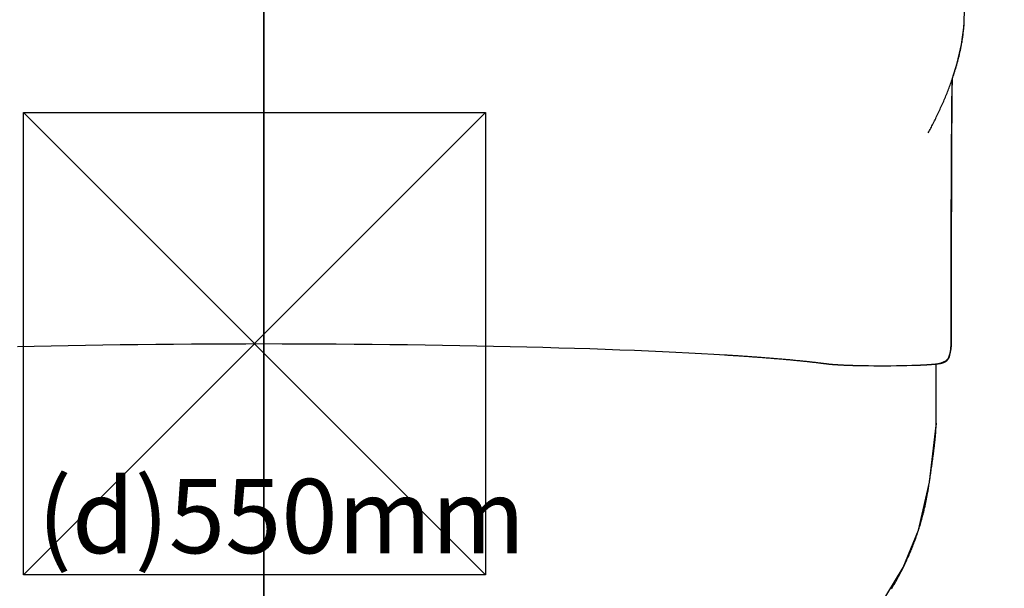
# Model space of a CAD drawing. Extents: x 5.18 to 9.75, y 0.93 to 8.88.
# Drawn here: x 7.31 to 7.95, y 3.31 to 3.68 of the extents above; entities that cross this region are included whole.
import ezdxf

# ---------------------------------------------------------------- set-up
doc = ezdxf.new("R2010")
doc.units = 0
doc.header["$LTSCALE"] = 15
doc.linetypes.add('CENTER', pattern=[0.0508, 0.03175, -0.00635, 0.00635, -0.00635])
for name, color, linetype in [('COLOUR', 7, 'Continuous'), ('GRASSLOKWT', 7, 'Continuous'), ('INSTALLATIONDETAILSGF', 7, 'Continuous'), ('LAYER01', 7, 'Continuous'), ('LAYER08', 7, 'Continuous')]:
    doc.layers.add(name, color=color, linetype=linetype)
doc.styles.add('ARIAL', font='arial.ttf')

msp = doc.modelspace()

# ---------------------------------------------------------------- linework, layer by layer
at = {"layer": 'COLOUR', "color": 94}
msp.add_lwpolyline([(7.86508, 3.29771), (7.88055, 3.32352), (7.89053, 3.34785), (7.89763, 3.3789), (7.902, 3.41572), (7.90199, 3.45569), (7.90527, 3.45646), (7.90841, 3.45772), (7.91003, 3.45934), (7.91127, 3.46344), (7.91186, 3.46818), (7.91242, 3.64056), (7.91565, 3.65084), (7.9185, 3.66311), (7.92013, 3.6757), (7.92054, 3.68749), (7.9309, 4.0387)], dxfattribs=at)
at = {"layer": 'GRASSLOKWT', "color": 8}
for points in [[(7.46573, 2.92698), (7.46573, 3.92698), (6.46573, 3.92698), (6.46573, 2.92698)], [(8.46573, 2.92698), (8.46573, 3.92698), (7.46573, 3.92698), (7.46573, 2.92698)]]:
    msp.add_lwpolyline(points, close=True, dxfattribs=at)
at = {"layer": 'INSTALLATIONDETAILSGF', "color": 5, "linetype": 'CENTER'}
for p, q in [((7.60959, 3.61885), (7.30959, 3.31885)), ((7.60959, 3.31885), (7.30959, 3.61885))]:
    msp.add_line(p, q, dxfattribs=at)
at = {"layer": 'INSTALLATIONDETAILSGF', "color": 5, "linetype": 'ByBlock'}
msp.add_lwpolyline([(7.60959, 3.61885), (7.60959, 3.31885), (7.30959, 3.31885), (7.30959, 3.61885)], close=True, dxfattribs=at)
at = {"layer": 'LAYER01', "color": 7, "linetype": 'Continuous'}
for p, q in [((7.91204, 3.47016), (7.91204, 3.53417)), ((7.91063, 3.46033), (7.91086, 3.46115)), ((7.91087, 3.46118), (7.91086, 3.46115)), ((7.90209, 3.41715), (7.90199, 3.41625))]:
    msp.add_line(p, q, dxfattribs=at)
for points in [[(7.89691, 3.60562), (7.89731, 3.60638), (7.89772, 3.60714), (7.89812, 3.60791), (7.89853, 3.60868), (7.89893, 3.60945), (7.89934, 3.61023), (7.89974, 3.61101), (7.90014, 3.6118), (7.90055, 3.6126), (7.90095, 3.61341), (7.90136, 3.61422), (7.90176, 3.61504), (7.90216, 3.61587), (7.90257, 3.61671), (7.90297, 3.61755), (7.90337, 3.6184), (7.90378, 3.61926), (7.90418, 3.62013), (7.90458, 3.621), (7.90498, 3.62188), (7.90538, 3.62276), (7.90578, 3.62364), (7.90617, 3.62452), (7.90655, 3.6254), (7.90693, 3.62627), (7.90731, 3.62715), (7.90768, 3.62802), (7.90805, 3.62889), (7.90841, 3.62976), (7.90876, 3.63062), (7.90911, 3.63149), (7.90945, 3.63235), (7.90979, 3.63321), (7.91013, 3.63406), (7.91046, 3.63492), (7.91078, 3.63577), (7.9111, 3.63662), (7.91141, 3.63747), (7.91172, 3.63832), (7.91202, 3.63916), (7.91232, 3.64), (7.91261, 3.64084), (7.91289, 3.64168), (7.91317, 3.64251), (7.91345, 3.64334), (7.91372, 3.64417), (7.91399, 3.645), (7.91424, 3.64582), (7.9145, 3.64665), (7.91475, 3.64747), (7.91499, 3.64828), (7.91523, 3.6491), (7.91546, 3.64991), (7.91569, 3.65072), (7.91591, 3.65153), (7.91613, 3.65234), (7.91634, 3.65314), (7.91654, 3.65394), (7.91674, 3.65474), (7.91694, 3.65554), (7.91713, 3.65633), (7.91731, 3.65712), (7.91749, 3.65791), (7.91766, 3.6587), (7.91783, 3.65948), (7.91799, 3.66026), (7.91815, 3.66104), (7.9183, 3.66181), (7.91844, 3.66259), (7.91858, 3.66336), (7.91872, 3.66412), (7.91885, 3.66489), (7.91897, 3.66565), (7.91909, 3.66641), (7.9192, 3.66716), (7.9193, 3.6679), (7.9194, 3.66863), (7.9195, 3.66934), (7.91959, 3.67004), (7.91967, 3.67072), (7.91975, 3.67139), (7.91982, 3.67203), (7.91988, 3.67265), (7.91994, 3.67325), (7.91999, 3.67384), (7.92004, 3.6744), (7.92008, 3.67494), (7.92012, 3.67547), (7.92015, 3.67597), (7.92017, 3.67646), (7.92019, 3.67693), (7.92021, 3.67739), (7.92022, 3.67784), (7.92023, 3.67829), (7.92024, 3.67872), (7.92025, 3.67916)], [(7.91185, 3.46659), (7.91185, 3.46935), (7.91185, 3.47212), (7.91185, 3.4749), (7.91185, 3.47767), (7.91185, 3.48046), (7.91185, 3.48326), (7.91185, 3.48606), (7.91185, 3.48888), (7.91185, 3.49171), (7.91185, 3.49456), (7.91185, 3.49742), (7.91185, 3.5003), (7.91186, 3.50319), (7.91186, 3.50609), (7.91186, 3.509), (7.91186, 3.51192), (7.91186, 3.51486), (7.91186, 3.5178), (7.91186, 3.52074), (7.91186, 3.52369), (7.91186, 3.52663), (7.91186, 3.52958), (7.91186, 3.53251), (7.91186, 3.53543), (7.91186, 3.53834), (7.91186, 3.54124), (7.91187, 3.54412), (7.91187, 3.54699), (7.91187, 3.54985), (7.91188, 3.55269), (7.91189, 3.55551), (7.91189, 3.55833), (7.9119, 3.56113), (7.91191, 3.56391), (7.91192, 3.56668), (7.91193, 3.56943), (7.91194, 3.57217), (7.91195, 3.5749), (7.91196, 3.57761), (7.91197, 3.58031), (7.91198, 3.58299), (7.912, 3.58566), (7.91201, 3.58831), (7.91203, 3.59094), (7.91204, 3.59356), (7.91206, 3.59617), (7.91207, 3.59875), (7.91209, 3.60132), (7.91211, 3.60387), (7.91213, 3.60641), (7.91214, 3.60892), (7.91216, 3.61142), (7.91218, 3.6139), (7.9122, 3.61637), (7.91222, 3.61882), (7.91224, 3.62126), (7.91227, 3.62368), (7.91229, 3.62609), (7.91231, 3.62849), (7.91234, 3.63088), (7.91236, 3.63327), (7.91238, 3.63565), (7.91241, 3.63802), (7.91243, 3.64039)], [(7.91204, 3.53417), (7.91204, 3.53723), (7.91204, 3.5403), (7.91205, 3.54337), (7.91205, 3.54644), (7.91205, 3.5495), (7.91206, 3.55257), (7.91206, 3.55563), (7.91207, 3.5587), (7.91208, 3.56176), (7.91208, 3.56482), (7.91209, 3.56788), (7.9121, 3.57094), (7.91212, 3.574), (7.91213, 3.57705), (7.91214, 3.58011), (7.91216, 3.58316), (7.91217, 3.58621), (7.91219, 3.58925), (7.9122, 3.59226), (7.91222, 3.59525), (7.91224, 3.5982), (7.91226, 3.60109), (7.91227, 3.60393), (7.91229, 3.60669), (7.91231, 3.60938), (7.91233, 3.61198), (7.91235, 3.61451), (7.91237, 3.61695), (7.91239, 3.61932), (7.91241, 3.62161), (7.91242, 3.62381), (7.91244, 3.62593), (7.91246, 3.62798), (7.91248, 3.62996), (7.9125, 3.63187), (7.91252, 3.63373), (7.91254, 3.63556), (7.91256, 3.63735), (7.91258, 3.63913), (7.9126, 3.64089)], [(7.30583, 3.46708), (7.31665, 3.46732), (7.32759, 3.46755), (7.33867, 3.46775), (7.34985, 3.46794), (7.36114, 3.46812), (7.37253, 3.46827), (7.38399, 3.46841), (7.39553, 3.46853), (7.40714, 3.46863), (7.41879, 3.46871), (7.43049, 3.46878), (7.44222, 3.46882), (7.45397, 3.46885), (7.46573, 3.46886), (7.47749, 3.46885), (7.48924, 3.46882), (7.50097, 3.46878), (7.51267, 3.46871), (7.52432, 3.46863), (7.53593, 3.46853), (7.54747, 3.46841), (7.55893, 3.46827), (7.57032, 3.46812), (7.58161, 3.46794), (7.59279, 3.46775), (7.60386, 3.46755), (7.61481, 3.46732), (7.62563, 3.46708), (7.6363, 3.46682), (7.64682, 3.46655), (7.65717, 3.46625), (7.66736, 3.46595), (7.67736, 3.46562), (7.68718, 3.46528), (7.69679, 3.46493), (7.7062, 3.46456), (7.71539, 3.46417), (7.72436, 3.46378), (7.7331, 3.46336), (7.7416, 3.46294), (7.74985, 3.4625), (7.75785, 3.46205), (7.76517, 3.46161)], [(7.91087, 3.46118), (7.91089, 3.46128), (7.91091, 3.46139), (7.91093, 3.46149), (7.91095, 3.4616), (7.91097, 3.46172), (7.911, 3.46184), (7.91102, 3.46196), (7.91105, 3.46209), (7.91107, 3.46223), (7.9111, 3.46237), (7.91113, 3.46252), (7.91117, 3.46268), (7.9112, 3.46284), (7.91123, 3.46301), (7.91127, 3.46318), (7.9113, 3.46335), (7.91134, 3.46352), (7.91138, 3.4637), (7.91142, 3.46387), (7.91145, 3.46404), (7.91149, 3.46421), (7.91152, 3.46438), (7.91156, 3.46454), (7.91159, 3.4647), (7.91162, 3.46485), (7.91165, 3.46499), (7.91167, 3.46513), (7.9117, 3.46525), (7.91172, 3.46537), (7.91174, 3.46548), (7.91176, 3.46558), (7.91178, 3.46568), (7.9118, 3.46576), (7.91181, 3.46584), (7.91182, 3.4659), (7.91183, 3.46596), (7.91184, 3.46602), (7.91185, 3.46607), (7.91186, 3.46611), (7.91186, 3.46615), (7.91187, 3.46619), (7.91187, 3.46622), (7.91187, 3.46626), (7.91187, 3.46629), (7.91187, 3.46632), (7.91187, 3.46635), (7.91187, 3.46637), (7.91187, 3.4664)], [(7.91187, 3.4666), (7.91188, 3.46674), (7.91189, 3.46688), (7.91189, 3.46702), (7.9119, 3.46716), (7.91191, 3.4673), (7.91192, 3.46745), (7.91193, 3.4676), (7.91194, 3.46775), (7.91195, 3.4679), (7.91196, 3.46805), (7.91197, 3.46821), (7.91198, 3.46837), (7.91199, 3.46853), (7.912, 3.46868), (7.91201, 3.46884), (7.91201, 3.46899), (7.91202, 3.46914), (7.91202, 3.46929), (7.91203, 3.46944), (7.91203, 3.46959), (7.91203, 3.46973), (7.91204, 3.46988), (7.91204, 3.47002), (7.91204, 3.47016)], [(7.91188, 3.46641), (7.91189, 3.46659), (7.9119, 3.46677), (7.91191, 3.46695), (7.91192, 3.46713), (7.91193, 3.46731), (7.91194, 3.46748), (7.91195, 3.46764), (7.91196, 3.4678), (7.91197, 3.46795), (7.91198, 3.4681), (7.91198, 3.46823), (7.91199, 3.46836), (7.912, 3.46849), (7.912, 3.4686), (7.91201, 3.46872), (7.91201, 3.46882), (7.91202, 3.46892), (7.91202, 3.46901), (7.91202, 3.4691), (7.91202, 3.46919), (7.91202, 3.46927), (7.91202, 3.46935), (7.91202, 3.46943), (7.91203, 3.4695)], [(7.76477, 3.46161), (7.76546, 3.46157), (7.76615, 3.46153), (7.76683, 3.46148), (7.76752, 3.46144), (7.76822, 3.4614), (7.76892, 3.46135), (7.76963, 3.46131), (7.77035, 3.46126), (7.77107, 3.46122), (7.7718, 3.46117), (7.77255, 3.46112), (7.7733, 3.46107), (7.77406, 3.46102), (7.77483, 3.46097), (7.77561, 3.46092), (7.7764, 3.46086), (7.7772, 3.46081), (7.77801, 3.46075), (7.77882, 3.4607), (7.77964, 3.46064), (7.78046, 3.46058), (7.78128, 3.46053), (7.7821, 3.46047), (7.78291, 3.46041), (7.78373, 3.46035), (7.78453, 3.46029), (7.78534, 3.46023), (7.78614, 3.46017), (7.78694, 3.46011), (7.78773, 3.46005), (7.78852, 3.46), (7.7893, 3.45994), (7.79008, 3.45988), (7.79086, 3.45982), (7.79163, 3.45976), (7.7924, 3.4597), (7.79316, 3.45964), (7.79392, 3.45958), (7.79468, 3.45951), (7.79543, 3.45945), (7.79617, 3.45939), (7.79692, 3.45933), (7.79765, 3.45927), (7.79839, 3.45921), (7.79912, 3.45915), (7.79984, 3.45909), (7.80056, 3.45903), (7.80128, 3.45896), (7.80199, 3.4589), (7.8027, 3.45884), (7.80341, 3.45878), (7.80411, 3.45872), (7.8048, 3.45865), (7.80549, 3.45859), (7.80618, 3.45853), (7.80686, 3.45847), (7.80754, 3.4584), (7.80821, 3.45834), (7.80888, 3.45828), (7.80955, 3.45821), (7.81021, 3.45815), (7.81086, 3.45809), (7.81152, 3.45802), (7.81216, 3.45796), (7.81281, 3.4579), (7.81344, 3.45783), (7.81408, 3.45777), (7.81471, 3.45771), (7.81533, 3.45764), (7.81595, 3.45758), (7.81657, 3.45751), (7.81718, 3.45745), (7.81779, 3.45739), (7.81839, 3.45732), (7.81898, 3.45726), (7.81958, 3.45719), (7.82016, 3.45713), (7.82074, 3.45706), (7.82132, 3.457), (7.82189, 3.45693), (7.82245, 3.45687), (7.82301, 3.45681), (7.82356, 3.45674), (7.82409, 3.45668), (7.82461, 3.45662), (7.82511, 3.45656), (7.82559, 3.4565), (7.82606, 3.45644), (7.8265, 3.45639), (7.82691, 3.45634), (7.82731, 3.45629), (7.82768, 3.45624), (7.82804, 3.4562), (7.82837, 3.45616), (7.82868, 3.45612), (7.82897, 3.45608), (7.82924, 3.45604), (7.82949, 3.45601), (7.82973, 3.45598), (7.82996, 3.45595), (7.83017, 3.45592), (7.83038, 3.45589), (7.83059, 3.45587), (7.83079, 3.45584)], [(7.8867, 3.45481), (7.88699, 3.45482), (7.88728, 3.45482), (7.88757, 3.45483), (7.88786, 3.45484), (7.88816, 3.45485), (7.88846, 3.45486), (7.88875, 3.45487), (7.88905, 3.45488), (7.88936, 3.45489), (7.88966, 3.45491), (7.88997, 3.45492), (7.89028, 3.45493), (7.89059, 3.45494), (7.89091, 3.45496), (7.89123, 3.45497), (7.89155, 3.45498), (7.89187, 3.455), (7.89219, 3.45501), (7.89252, 3.45503), (7.89284, 3.45504), (7.89317, 3.45506), (7.89349, 3.45507), (7.89381, 3.45509), (7.89413, 3.45511), (7.89445, 3.45512), (7.89476, 3.45514), (7.89507, 3.45516), (7.89538, 3.45517), (7.89568, 3.45519), (7.89598, 3.45521), (7.89628, 3.45523), (7.89657, 3.45524), (7.89686, 3.45526), (7.89714, 3.45528), (7.89743, 3.4553), (7.8977, 3.45532), (7.89798, 3.45534), (7.89825, 3.45536), (7.89852, 3.45538), (7.89878, 3.4554), (7.89905, 3.45542), (7.8993, 3.45544), (7.89956, 3.45546), (7.89981, 3.45548), (7.90006, 3.4555), (7.9003, 3.45552), (7.90054, 3.45554), (7.90078, 3.45556), (7.90101, 3.45558), (7.90124, 3.45561), (7.90147, 3.45563), (7.90169, 3.45565), (7.90191, 3.45568), (7.90213, 3.4557), (7.90234, 3.45572), (7.90255, 3.45575), (7.90276, 3.45577), (7.90297, 3.4558), (7.90317, 3.45582), (7.90337, 3.45585), (7.90356, 3.45588), (7.90375, 3.4559), (7.90394, 3.45593), (7.90411, 3.45596), (7.90429, 3.45599), (7.90445, 3.45601), (7.90462, 3.45604), (7.90477, 3.45607), (7.90493, 3.4561), (7.90507, 3.45613), (7.90522, 3.45616), (7.90536, 3.45619), (7.90549, 3.45622), (7.90563, 3.45625), (7.90576, 3.45628), (7.90588, 3.45631), (7.906, 3.45635), (7.90612, 3.45638), (7.90624, 3.45641), (7.90635, 3.45645), (7.90646, 3.45648), (7.90656, 3.45652), (7.90666, 3.45655), (7.90676, 3.45659), (7.90686, 3.45662), (7.90695, 3.45666), (7.90705, 3.45669), (7.90714, 3.45673), (7.90722, 3.45677), (7.90731, 3.4568), (7.9074, 3.45684), (7.90748, 3.45688), (7.90756, 3.45692), (7.90765, 3.45696), (7.90773, 3.457), (7.90781, 3.45705), (7.90789, 3.45709), (7.90797, 3.45714), (7.90805, 3.45719), (7.90813, 3.45724), (7.90821, 3.4573), (7.90829, 3.45735), (7.90837, 3.4574), (7.90845, 3.45746)], [(7.90844, 3.45744), (7.9085, 3.45748), (7.90856, 3.45753), (7.90863, 3.45758), (7.9087, 3.45763), (7.90877, 3.45768), (7.90885, 3.45774), (7.90893, 3.45781), (7.90901, 3.45788), (7.90911, 3.45796), (7.90921, 3.45805), (7.90931, 3.45815), (7.90941, 3.45825), (7.90952, 3.45837), (7.90963, 3.4585), (7.90974, 3.45864), (7.90984, 3.45879), (7.90995, 3.45896), (7.91005, 3.45913), (7.91015, 3.45932), (7.91025, 3.45951), (7.91035, 3.45971), (7.91044, 3.45991), (7.91054, 3.46012), (7.91063, 3.46033)], [(7.83079, 3.45584), (7.83092, 3.45582), (7.83105, 3.45581), (7.83118, 3.45579), (7.83131, 3.45577), (7.83145, 3.45576), (7.83159, 3.45574), (7.83174, 3.45572), (7.83189, 3.4557), (7.83206, 3.45569), (7.83222, 3.45567), (7.8324, 3.45565), (7.83258, 3.45563), (7.83277, 3.45561), (7.83297, 3.45559), (7.83318, 3.45557), (7.83339, 3.45555), (7.83361, 3.45553), (7.83384, 3.45551), (7.83408, 3.45549), (7.83433, 3.45547), (7.83458, 3.45545), (7.83484, 3.45543), (7.8351, 3.45541), (7.83536, 3.45539), (7.83564, 3.45537), (7.83591, 3.45535), (7.83619, 3.45533), (7.83647, 3.45531), (7.83676, 3.45529), (7.83705, 3.45527), (7.83735, 3.45525), (7.83764, 3.45524), (7.83794, 3.45522), (7.83825, 3.4552), (7.83855, 3.45518), (7.83886, 3.45516), (7.83917, 3.45515), (7.83949, 3.45513), (7.83981, 3.45511), (7.84013, 3.4551), (7.84045, 3.45508), (7.84078, 3.45506), (7.84111, 3.45505), (7.84145, 3.45503), (7.84178, 3.45502), (7.84212, 3.455), (7.84246, 3.45499), (7.84281, 3.45497), (7.84316, 3.45496), (7.84351, 3.45494), (7.84386, 3.45493), (7.84421, 3.45491), (7.84457, 3.4549), (7.84492, 3.45489), (7.84527, 3.45487), (7.84562, 3.45486), (7.84597, 3.45485), (7.84632, 3.45484), (7.84666, 3.45483), (7.84701, 3.45482), (7.84735, 3.4548), (7.84768, 3.45479), (7.84802, 3.45478), (7.84835, 3.45477), (7.84868, 3.45477), (7.84901, 3.45476), (7.84934, 3.45475), (7.84967, 3.45474), (7.84999, 3.45473), (7.85032, 3.45472), (7.85064, 3.45472), (7.85096, 3.45471)], [(7.85096, 3.45471), (7.85117, 3.4547), (7.85138, 3.4547), (7.85159, 3.45469), (7.8518, 3.45469), (7.85201, 3.45468), (7.85223, 3.45468), (7.85246, 3.45467), (7.85269, 3.45467), (7.85293, 3.45466), (7.85317, 3.45466), (7.85343, 3.45465), (7.85368, 3.45464), (7.85395, 3.45464), (7.85422, 3.45464), (7.85451, 3.45463), (7.85479, 3.45463), (7.85509, 3.45462), (7.85539, 3.45462), (7.85569, 3.45461), (7.856, 3.45461), (7.85631, 3.4546), (7.85663, 3.4546), (7.85695, 3.45459), (7.85727, 3.45459)], [(7.85736, 3.45459), (7.8581, 3.45459), (7.86169, 3.45455), (7.86533, 3.45453), (7.86899, 3.45453), (7.87263, 3.45455), (7.87621, 3.45459), (7.87972, 3.45464), (7.8831, 3.45472), (7.88634, 3.4548), (7.88642, 3.45481)], [(7.90204, 3.41625), (7.90204, 3.41799), (7.90204, 3.41973), (7.90204, 3.42147), (7.90203, 3.4232), (7.90203, 3.42493), (7.90203, 3.42665), (7.90203, 3.42836), (7.90203, 3.43006), (7.90203, 3.43174), (7.90202, 3.43342), (7.90202, 3.43508), (7.90202, 3.43673), (7.90202, 3.43837), (7.90202, 3.43999), (7.90201, 3.4416), (7.90201, 3.4432), (7.90201, 3.44479), (7.902, 3.44637), (7.902, 3.44794), (7.902, 3.44949), (7.90199, 3.45105), (7.90199, 3.4526), (7.90199, 3.45414), (7.90198, 3.45569)], [(7.90033, 3.39775), (7.90039, 3.39824), (7.90046, 3.39872), (7.90052, 3.39921), (7.90058, 3.39969), (7.90064, 3.40017), (7.9007, 3.40065), (7.90076, 3.40112), (7.90082, 3.40159), (7.90088, 3.40205), (7.90093, 3.4025), (7.90098, 3.40295), (7.90103, 3.4034), (7.90108, 3.40384), (7.90113, 3.40427), (7.90118, 3.4047), (7.90123, 3.40513), (7.90127, 3.40556), (7.90132, 3.40598), (7.90136, 3.4064), (7.90141, 3.40682), (7.90145, 3.40723), (7.9015, 3.40764), (7.90154, 3.40805), (7.90158, 3.40846), (7.90161, 3.40887), (7.90165, 3.40927), (7.90168, 3.40967), (7.90172, 3.41007), (7.90175, 3.41047), (7.90178, 3.41086), (7.90181, 3.41125), (7.90183, 3.41163), (7.90186, 3.41201), (7.90188, 3.41239), (7.9019, 3.41276), (7.90192, 3.41313), (7.90194, 3.41349), (7.90195, 3.41384), (7.90197, 3.41419), (7.90197, 3.41454), (7.90198, 3.41488), (7.90198, 3.41521), (7.90198, 3.41554), (7.90198, 3.41586), (7.90198, 3.41619), (7.90197, 3.41651), (7.90197, 3.41682), (7.90196, 3.41714)], [(7.87307, 3.30964), (7.87354, 3.31043), (7.87401, 3.31121), (7.87447, 3.31201), (7.87494, 3.3128), (7.87539, 3.3136), (7.87585, 3.3144), (7.8763, 3.31521), (7.87675, 3.31601), (7.87719, 3.31682), (7.87763, 3.31763), (7.87807, 3.31844), (7.8785, 3.31926), (7.87893, 3.32007), (7.87935, 3.32089), (7.87977, 3.3217), (7.88018, 3.32252), (7.88059, 3.32334), (7.881, 3.32416), (7.8814, 3.32499), (7.8818, 3.32581), (7.88219, 3.32663), (7.88258, 3.32746), (7.88296, 3.32828), (7.88334, 3.32911), (7.88371, 3.32994), (7.88408, 3.33077), (7.88445, 3.3316), (7.88481, 3.33243), (7.88516, 3.33326), (7.88552, 3.33409), (7.88586, 3.33493), (7.8862, 3.33576), (7.88654, 3.33659), (7.88687, 3.33743), (7.8872, 3.33826), (7.88753, 3.3391), (7.88785, 3.33994), (7.88816, 3.34077), (7.88847, 3.34161), (7.88877, 3.34245), (7.88907, 3.34329), (7.88937, 3.34413), (7.88966, 3.34497), (7.88995, 3.34581), (7.89023, 3.34665), (7.89051, 3.34749), (7.89078, 3.34834), (7.89105, 3.34918), (7.89131, 3.35002), (7.89157, 3.35087), (7.89182, 3.35171), (7.89207, 3.35254), (7.89231, 3.35338), (7.89254, 3.35421), (7.89277, 3.35503), (7.893, 3.35584), (7.89321, 3.35664), (7.89342, 3.35744), (7.89362, 3.35822), (7.89382, 3.359), (7.89401, 3.35976), (7.89419, 3.36051), (7.89436, 3.36125), (7.89453, 3.36198), (7.89469, 3.36269), (7.89485, 3.3634), (7.895, 3.36409), (7.89514, 3.36476), (7.89528, 3.36542), (7.89541, 3.36607), (7.89554, 3.3667), (7.89566, 3.36732), (7.89578, 3.36792), (7.89589, 3.36851), (7.896, 3.36909), (7.89611, 3.36967), (7.89621, 3.37025), (7.89632, 3.37085), (7.89643, 3.37145), (7.89654, 3.37208), (7.89665, 3.37273), (7.89677, 3.37341), (7.89689, 3.37411), (7.89701, 3.37483), (7.89713, 3.37559), (7.89726, 3.37638), (7.8974, 3.37719), (7.89753, 3.37804), (7.89767, 3.37892), (7.89781, 3.37982), (7.89795, 3.38075), (7.8981, 3.38169), (7.89824, 3.38265), (7.89838, 3.38361), (7.89852, 3.38457), (7.89866, 3.38553), (7.89879, 3.38647), (7.89892, 3.38741), (7.89905, 3.38832), (7.89917, 3.38922), (7.89929, 3.39009), (7.89941, 3.39093), (7.89952, 3.39174), (7.89962, 3.39251), (7.89972, 3.39325), (7.89981, 3.39395), (7.8999, 3.39462), (7.89999, 3.39527), (7.90007, 3.3959), (7.90015, 3.39651), (7.90023, 3.39711), (7.90031, 3.39771)]]:
    msp.add_lwpolyline(points, dxfattribs=at)
at = {"layer": 'LAYER08', "color": 8}
for points in [[(7.46573, 2.92698), (7.46573, 3.92698), (6.46573, 3.92698), (6.46573, 2.92698)], [(8.46573, 2.92698), (8.46573, 3.92698), (7.46573, 3.92698), (7.46573, 2.92698)]]:
    msp.add_lwpolyline(points, close=True, dxfattribs=at)

# ---------------------------------------------------------------- texts
at = {"layer": 'INSTALLATIONDETAILSGF', "color": 5, "style": 'ARIAL'}
msp.add_text('(d)550mm', height=0.048202, dxfattribs=at).set_placement((7.31883, 3.33281))

doc.saveas('drawing.dxf')
